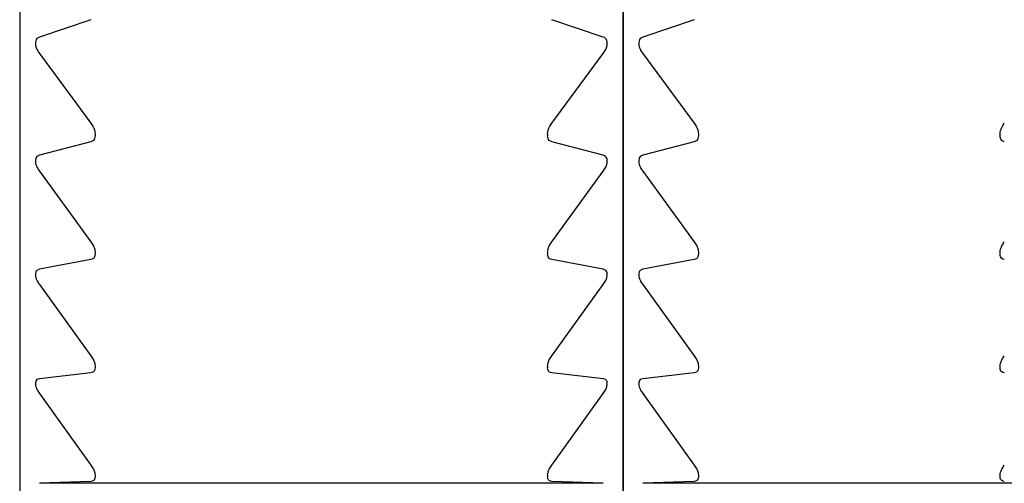
# Model space of a CAD drawing. Units: millimetres. Extents: x -210 to 0, y 0 to 297.
# Drawn here: x -95 to -88, y 172 to 175 of the extents above; entities that cross this region are included whole.
import ezdxf

# ---------------------------------------------------------------- set-up
doc = ezdxf.new("R2010")
doc.units = ezdxf.units.MM
doc.layers.add('中線-ScaleR1', color=3, linetype='Continuous', lineweight=25)

msp = doc.modelspace()

# ---------------------------------------------------------------- linework, layer by layer
at = {"layer": '中線-ScaleR1', "color": 7}
for p, q in [((-90.8404, 166.5947), (-90.8404, 200.5947)), ((-94.8404, 183.5947), (-94.8404, 166.5947)), ((-90.8404, 183.5947), (-90.8404, 166.5947)), ((-94.3683, 174.9326), (-94.7099, 174.8176)), ((-90.9709, 174.8176), (-91.3124, 174.9326)), ((-90.3683, 174.9326), (-90.7099, 174.8176)), ((-94.7099, 174.7085), (-94.3683, 174.2459)), ((-91.3124, 174.2459), (-90.9709, 174.7085)), ((-90.7099, 174.7085), (-90.3683, 174.2459)), ((-94.3404, 174.1757), (-94.3404, 174.1637)), ((-91.3404, 174.1757), (-91.3404, 174.1637)), ((-90.3404, 174.1757), (-90.3404, 174.1637)), ((-88.3404, 174.1637), (-88.3404, 174.1757)), ((-94.3683, 174.1238), (-94.7099, 174.034)), ((-90.9709, 174.034), (-91.3124, 174.1238)), ((-90.3683, 174.1238), (-90.7099, 174.034)), ((-94.7099, 173.9287), (-94.3683, 173.4605)), ((-91.3124, 173.4605), (-90.9709, 173.9287)), ((-90.7099, 173.9287), (-90.3683, 173.4605)), ((-94.3404, 173.391), (-94.3404, 173.3795)), ((-91.3404, 173.391), (-91.3404, 173.3795)), ((-90.3404, 173.391), (-90.3404, 173.3795)), ((-88.3404, 173.3795), (-88.3404, 173.391)), ((-94.3683, 173.3428), (-94.7099, 173.2785)), ((-90.9709, 173.2785), (-91.3124, 173.3428)), ((-90.3683, 173.3428), (-90.7099, 173.2785)), ((-94.7099, 173.1771), (-94.3683, 172.7048)), ((-91.3124, 172.7048), (-90.9709, 173.1771)), ((-90.7099, 173.1771), (-90.3683, 172.7048)), ((-94.3404, 172.6363), (-94.3404, 172.6252)), ((-91.3404, 172.6363), (-91.3404, 172.6252)), ((-90.3404, 172.6363), (-90.3404, 172.6252)), ((-88.3404, 172.6252), (-88.3404, 172.6363)), ((-94.3683, 172.5919), (-94.7099, 172.5532)), ((-90.9709, 172.5532), (-91.3124, 172.5919)), ((-90.3683, 172.5919), (-90.7099, 172.5532)), ((-94.7099, 172.4562), (-94.3683, 171.9811)), ((-91.3124, 171.9811), (-90.9709, 172.4562)), ((-90.7099, 172.4562), (-90.3683, 171.9811)), ((-94.3404, 171.9137), (-94.3404, 171.9031)), ((-91.3404, 171.9137), (-91.3404, 171.9031)), ((-90.3404, 171.9137), (-90.3404, 171.9031)), ((-88.3404, 171.9031), (-88.3404, 171.9137)), ((-94.3683, 171.8732), (-94.7099, 171.8603)), ((-90.9709, 171.8603), (-94.7099, 171.8603)), ((-90.9709, 171.8603), (-91.3124, 171.8732)), ((-90.3683, 171.8732), (-90.7099, 171.8603)), ((-87.9709, 171.8603), (-90.7099, 171.8603))]:
    msp.add_line(p, q, dxfattribs=at)
for points, knots in [([(-94.7099, 174.8176), (-94.7156, 174.8148), (-94.7258, 174.8099), (-94.735, 174.7938), (-94.7374, 174.7743), (-94.7334, 174.7527), (-94.7244, 174.7302), (-94.7151, 174.7163), (-94.7099, 174.7085)], [0, 0, 0, 0, 0.201637, 0.364257, 0.527855, 0.670407, 0.816106, 1, 1, 1, 1]), ([(-90.9709, 174.7085), (-90.9652, 174.7171), (-90.955, 174.7325), (-90.9457, 174.758), (-90.9434, 174.78), (-90.9474, 174.7974), (-90.9564, 174.8108), (-90.9657, 174.8151), (-90.9709, 174.8176)], [0, 0, 0, 0, 0.201634, 0.364258, 0.527851, 0.670403, 0.816105, 1, 1, 1, 1]), ([(-90.7099, 174.8176), (-90.7156, 174.8148), (-90.7258, 174.8099), (-90.735, 174.7938), (-90.7374, 174.7743), (-90.7334, 174.7527), (-90.7244, 174.7302), (-90.7151, 174.7163), (-90.7099, 174.7085)], [0, 0, 0, 0, 0.201636, 0.364256, 0.527854, 0.670404, 0.816107, 1, 1, 1, 1]), ([(-94.3683, 174.2459), (-94.3625, 174.2372), (-94.3519, 174.2215), (-94.3422, 174.1964), (-94.341, 174.1823), (-94.3404, 174.1757)], [0, 0, 0, 0, 0.399367, 0.717797, 1, 1, 1, 1]), ([(-91.3404, 174.1757), (-91.3398, 174.1828), (-91.3385, 174.1968), (-91.3286, 174.2219), (-91.3183, 174.2372), (-91.3124, 174.2459)], [0, 0, 0, 0, 0.299482, 0.600517, 1, 1, 1, 1]), ([(-90.3683, 174.2459), (-90.3625, 174.2372), (-90.3519, 174.2215), (-90.3422, 174.1964), (-90.341, 174.1823), (-90.3404, 174.1757)], [0, 0, 0, 0, 0.399369, 0.717792, 1, 1, 1, 1]), ([(-88.3404, 174.1757), (-88.3398, 174.1828), (-88.3385, 174.1968), (-88.3286, 174.2219), (-88.3183, 174.2372), (-88.3124, 174.2459)], [0, 0, 0, 0, 0.2994805, 0.6005066, 1, 1, 1, 1]), ([(-94.3404, 174.1637), (-94.341, 174.1574), (-94.3423, 174.1447), (-94.3522, 174.1303), (-94.3625, 174.1262), (-94.3683, 174.1238)], [0, 0, 0, 0, 0.299482, 0.600512, 1, 1, 1, 1]), ([(-91.3124, 174.1238), (-91.3183, 174.1262), (-91.3289, 174.1304), (-91.3386, 174.145), (-91.3398, 174.1577), (-91.3404, 174.1637)], [0, 0, 0, 0, 0.399397, 0.717813, 1, 1, 1, 1]), ([(-90.3404, 174.1637), (-90.341, 174.1574), (-90.3423, 174.1447), (-90.3522, 174.1303), (-90.3625, 174.1262), (-90.3683, 174.1238)], [0, 0, 0, 0, 0.299482, 0.600512, 1, 1, 1, 1]), ([(-88.3124, 174.1238), (-88.3183, 174.1262), (-88.3289, 174.1304), (-88.3386, 174.145), (-88.3398, 174.1577), (-88.3404, 174.1637)], [0, 0, 0, 0, 0.3993952, 0.7178171, 1, 1, 1, 1]), ([(-94.7099, 174.034), (-94.7156, 174.0317), (-94.7258, 174.0276), (-94.735, 174.0127), (-94.7374, 173.9939), (-94.7334, 173.9728), (-94.7244, 173.9505), (-94.7151, 173.9365), (-94.7099, 173.9287)], [0, 0, 0, 0, 0.201644, 0.364266, 0.527859, 0.670411, 0.816121, 1, 1, 1, 1]), ([(-90.9709, 173.9287), (-90.9652, 173.9373), (-90.955, 173.9528), (-90.9457, 173.9781), (-90.9434, 173.9995), (-90.9474, 174.016), (-90.9564, 174.0283), (-90.9657, 174.032), (-90.9709, 174.034)], [0, 0, 0, 0, 0.201654, 0.36427, 0.527863, 0.670412, 0.816117, 1, 1, 1, 1]), ([(-90.7099, 174.034), (-90.7156, 174.0317), (-90.7258, 174.0276), (-90.735, 174.0127), (-90.7374, 173.9939), (-90.7334, 173.9728), (-90.7244, 173.9505), (-90.7151, 173.9365), (-90.7099, 173.9287)], [0, 0, 0, 0, 0.201648, 0.364265, 0.527857, 0.670408, 0.816116, 1, 1, 1, 1]), ([(-94.3683, 173.4605), (-94.3625, 173.4517), (-94.3519, 173.4359), (-94.3422, 173.4111), (-94.341, 173.3974), (-94.3404, 173.391)], [0, 0, 0, 0, 0.3994, 0.717814, 1, 1, 1, 1]), ([(-91.3404, 173.391), (-91.3398, 173.3979), (-91.3385, 173.4115), (-91.3286, 173.4363), (-91.3183, 173.4517), (-91.3124, 173.4605)], [0, 0, 0, 0, 0.299353, 0.600369, 1, 1, 1, 1]), ([(-90.3683, 173.4605), (-90.3625, 173.4517), (-90.3519, 173.4359), (-90.3422, 173.4111), (-90.341, 173.3974), (-90.3404, 173.391)], [0, 0, 0, 0, 0.3994, 0.717814, 1, 1, 1, 1]), ([(-88.3404, 173.391), (-88.3398, 173.3979), (-88.3385, 173.4115), (-88.3286, 173.4363), (-88.3183, 173.4517), (-88.3124, 173.4605)], [0, 0, 0, 0, 0.299349, 0.600371, 1, 1, 1, 1]), ([(-94.3404, 173.3795), (-94.341, 173.3734), (-94.3423, 173.3612), (-94.3522, 173.3481), (-94.3625, 173.3447), (-94.3683, 173.3428)], [0, 0, 0, 0, 0.299351, 0.60036, 1, 1, 1, 1]), ([(-91.3124, 173.3428), (-91.3183, 173.3447), (-91.3289, 173.3481), (-91.3386, 173.3615), (-91.3398, 173.3737), (-91.3404, 173.3795)], [0, 0, 0, 0, 0.3994201, 0.7178271, 1, 1, 1, 1]), ([(-90.3404, 173.3795), (-90.341, 173.3734), (-90.3423, 173.3612), (-90.3522, 173.3481), (-90.3625, 173.3447), (-90.3683, 173.3428)], [0, 0, 0, 0, 0.299357, 0.600369, 1, 1, 1, 1]), ([(-88.3124, 173.3428), (-88.3183, 173.3447), (-88.3289, 173.3481), (-88.3386, 173.3615), (-88.3398, 173.3737), (-88.3404, 173.3795)], [0, 0, 0, 0, 0.3994201, 0.7178271, 1, 1, 1, 1]), ([(-94.7099, 173.2785), (-94.7156, 173.2766), (-94.7258, 173.2733), (-94.735, 173.2596), (-94.7374, 173.2417), (-94.7334, 173.2212), (-94.7244, 173.1991), (-94.7151, 173.185), (-94.7099, 173.1771)], [0, 0, 0, 0, 0.201658, 0.364276, 0.527867, 0.670421, 0.816126, 1, 1, 1, 1]), ([(-90.9709, 173.1771), (-90.9652, 173.1858), (-90.955, 173.2014), (-90.9457, 173.2263), (-90.9434, 173.247), (-90.9474, 173.2627), (-90.9564, 173.274), (-90.9657, 173.2769), (-90.9709, 173.2785)], [0, 0, 0, 0, 0.201659, 0.364275, 0.527867, 0.670413, 0.816119, 1, 1, 1, 1]), ([(-90.7099, 173.2785), (-90.7156, 173.2766), (-90.7258, 173.2733), (-90.735, 173.2596), (-90.7374, 173.2417), (-90.7334, 173.2212), (-90.7244, 173.1991), (-90.7151, 173.185), (-90.7099, 173.1771)], [0, 0, 0, 0, 0.201657, 0.364278, 0.527868, 0.670423, 0.816127, 1, 1, 1, 1]), ([(-94.3683, 172.7048), (-94.3625, 172.696), (-94.3519, 172.6801), (-94.3422, 172.6556), (-94.341, 172.6425), (-94.3404, 172.6363)], [0, 0, 0, 0, 0.399421, 0.717834, 1, 1, 1, 1]), ([(-91.3404, 172.6363), (-91.3398, 172.6429), (-91.3385, 172.6561), (-91.3286, 172.6805), (-91.3183, 172.696), (-91.3124, 172.7048)], [0, 0, 0, 0, 0.299203, 0.600202, 1, 1, 1, 1]), ([(-90.3683, 172.7048), (-90.3625, 172.696), (-90.3519, 172.6801), (-90.3422, 172.6556), (-90.341, 172.6425), (-90.3404, 172.6363)], [0, 0, 0, 0, 0.39941, 0.717833, 1, 1, 1, 1]), ([(-88.3404, 172.6363), (-88.3398, 172.6429), (-88.3385, 172.6561), (-88.3286, 172.6805), (-88.3183, 172.696), (-88.3124, 172.7048)], [0, 0, 0, 0, 0.299202, 0.600191, 1, 1, 1, 1]), ([(-94.3404, 172.6252), (-94.341, 172.6194), (-94.3423, 172.6078), (-94.3522, 172.5958), (-94.3625, 172.5933), (-94.3683, 172.5919)], [0, 0, 0, 0, 0.299209, 0.600197, 1, 1, 1, 1]), ([(-91.3124, 172.5919), (-91.3183, 172.5933), (-91.3289, 172.5959), (-91.3386, 172.6081), (-91.3398, 172.6197), (-91.3404, 172.6252)], [0, 0, 0, 0, 0.39942, 0.717836, 1, 1, 1, 1]), ([(-90.3404, 172.6252), (-90.341, 172.6194), (-90.3423, 172.6078), (-90.3522, 172.5958), (-90.3625, 172.5933), (-90.3683, 172.5919)], [0, 0, 0, 0, 0.29921, 0.600208, 1, 1, 1, 1]), ([(-88.3124, 172.5919), (-88.3183, 172.5933), (-88.3289, 172.5959), (-88.3386, 172.6081), (-88.3398, 172.6197), (-88.3404, 172.6252)], [0, 0, 0, 0, 0.39943, 0.717837, 1, 1, 1, 1]), ([(-94.7099, 172.5532), (-94.7156, 172.5518), (-94.7258, 172.5494), (-94.735, 172.5368), (-94.7374, 172.5199), (-94.7334, 172.4999), (-94.7244, 172.4782), (-94.7151, 172.4641), (-94.7099, 172.4562)], [0, 0, 0, 0, 0.201667, 0.364283, 0.527873, 0.670422, 0.81613, 1, 1, 1, 1]), ([(-90.9709, 172.4562), (-90.9652, 172.4649), (-90.955, 172.4805), (-90.9457, 172.505), (-90.9434, 172.525), (-90.9474, 172.5397), (-90.9564, 172.5499), (-90.9657, 172.552), (-90.9709, 172.5532)], [0, 0, 0, 0, 0.201664, 0.364284, 0.527871, 0.67042, 0.816123, 1, 1, 1, 1]), ([(-90.7099, 172.5532), (-90.7156, 172.5518), (-90.7258, 172.5494), (-90.735, 172.5368), (-90.7374, 172.5199), (-90.7334, 172.4999), (-90.7244, 172.4782), (-90.7151, 172.4641), (-90.7099, 172.4562)], [0, 0, 0, 0, 0.201666, 0.364285, 0.527873, 0.670424, 0.816131, 1, 1, 1, 1]), ([(-94.3683, 171.9811), (-94.3625, 171.9722), (-94.3519, 171.9564), (-94.3422, 171.9323), (-94.341, 171.9196), (-94.3404, 171.9137)], [0, 0, 0, 0, 0.3994351, 0.7178415, 1, 1, 1, 1]), ([(-91.3404, 171.9137), (-91.3398, 171.92), (-91.3385, 171.9327), (-91.3286, 171.9567), (-91.3183, 171.9722), (-91.3124, 171.9811)], [0, 0, 0, 0, 0.299027, 0.6000039, 1, 1, 1, 1]), ([(-90.3683, 171.9811), (-90.3625, 171.9722), (-90.3519, 171.9564), (-90.3422, 171.9323), (-90.341, 171.9196), (-90.3404, 171.9137)], [0, 0, 0, 0, 0.3994351, 0.7178415, 1, 1, 1, 1]), ([(-88.3404, 171.9137), (-88.3398, 171.92), (-88.3385, 171.9327), (-88.3286, 171.9567), (-88.3183, 171.9722), (-88.3124, 171.9811)], [0, 0, 0, 0, 0.299027, 0.6000039, 1, 1, 1, 1]), ([(-94.3404, 171.9031), (-94.341, 171.8976), (-94.3423, 171.8866), (-94.3522, 171.8759), (-94.3625, 171.8742), (-94.3683, 171.8732)], [0, 0, 0, 0, 0.299037, 0.600018, 1, 1, 1, 1]), ([(-91.3124, 171.8732), (-91.3183, 171.8742), (-91.3289, 171.8759), (-91.3386, 171.8869), (-91.3398, 171.8979), (-91.3404, 171.9031)], [0, 0, 0, 0, 0.399432, 0.717843, 1, 1, 1, 1]), ([(-90.3404, 171.9031), (-90.341, 171.8976), (-90.3423, 171.8866), (-90.3522, 171.8759), (-90.3625, 171.8742), (-90.3683, 171.8732)], [0, 0, 0, 0, 0.299037, 0.600018, 1, 1, 1, 1]), ([(-88.3124, 171.8732), (-88.3183, 171.8742), (-88.3289, 171.8759), (-88.3386, 171.8869), (-88.3398, 171.8979), (-88.3404, 171.9031)], [0, 0, 0, 0, 0.399432, 0.717843, 1, 1, 1, 1])]:
    msp.add_open_spline(points, degree=3, knots=knots, dxfattribs=at)

doc.saveas('drawing.dxf')
